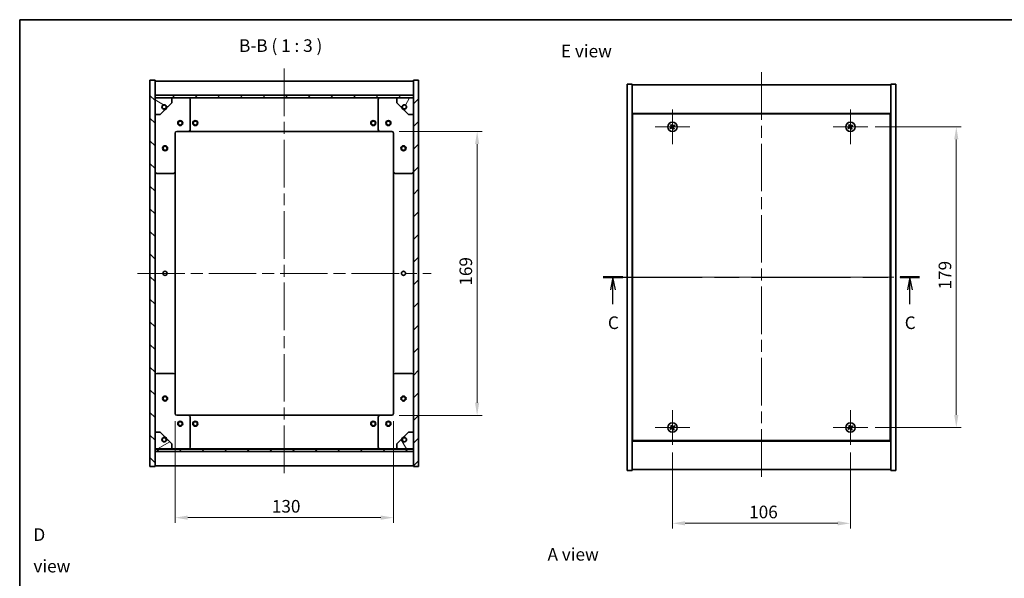
# Model space of a CAD drawing. Units: millimetres. Extents: x 0 to 6316, y 0 to 1405.
# Drawn here: x 1965 to 2551, y 510 to 843 of the extents above; entities that cross this region are included whole.
import ezdxf

# ---------------------------------------------------------------- set-up
doc = ezdxf.new("R2010")
doc.units = ezdxf.units.MM
doc.header["$LTSCALE"] = 5
doc.linetypes.add('CHAIN', pattern=[0.3543, 0.2362, -0.0295, 0.0591, -0.0295])
doc.layers.get('Defpoints').update_dxf_attribs({"lineweight": 25})
for name, color, linetype, lineweight in [('Border (ISO)', 7, 'Continuous', 35), ('Center Mark (ISO)', 131, 'Continuous', 18), ('Centerline (ISO)', 131, 'Continuous', 18), ('Dimension (ISO)', 7, 'Continuous', 18), ('Dimension (ISO) @ 1', 7, 'Continuous', 18), ('Hatch (ISO)', 1, 'Continuous', 18), ('Section Line (ISO)', 7, 'CHAIN', 25), ('Symbol (ISO)', 7, 'Continuous', 18), ('Visible (ISO)', 7, 'Continuous', 35)]:
    doc.layers.add(name, color=color, linetype=linetype, lineweight=lineweight)
doc.styles.add('Note Text (TK)', font='MS PGothic.ttf')
doc.dimstyles.new('Default - Method 1b (TK)', dxfattribs={"dimscale": 5, "dimtxt": 2.5, "dimasz": 2.5, "dimexe": 1, "dimexo": 1.5, "dimgap": 1, "dimtad": 1, "dimtoh": 1, "dimrnd": 1e-08, "dimdsep": 46, "dimtxsty": 'Note Text (TK)', "dimcen": 0.09, "dimdle": 5, "dimclrd": 100, "dimclre": 100, "dimclrt": 7, "dimadec": 1, "dimazin": 1, "dimtfac": 1, "dimtmove": 0, "dimatfit": 3, "dimfxl": 1, "dimtolj": 1, "dimlwd": -1, "dimlwe": -1, "dimarcsym": 0})
pattern_1 = [(45, (1921.5, -24), (-6.73519, 6.73519), [])]
pattern_2 = [(135.0002, (1921.5, -24), (-6.73517, -6.73522), [])]

# ---------------------------------------------------------------- blocks, each defined once
blk = doc.blocks.new('図面枠 tk図枠')
at = {"layer": 'Border (ISO)'}
for q in [(405.5, 289), (14.5, 8)]:
    blk.add_line((14.5, 289), q, dxfattribs=at)
blk = doc.blocks.new('2dTransSection2')
at = {"layer": 'Section Line (ISO)', "linetype": 'CHAIN', "ltscale": 16.63629}
blk.add_line((130.36, 237.9), (193.19, 237.9), dxfattribs=at)
at = {"layer": 'Section Line (ISO)', "linetype": 'Continuous', "lineweight": 50}
for p, q in [((130.36, 237.9), (134.25, 237.9)), ((189.3, 237.9), (193.19, 237.9))]:
    blk.add_line(p, q, dxfattribs=at)
at = {"layer": 'Section Line (ISO)', "linetype": 'Continuous'}
for p, q in [((132.3, 237.9), (131.8, 235.4)), ((132.3, 235.4), (132.3, 237.9)), ((132.8, 235.4), (132.3, 237.9)), ((191.25, 237.9), (190.75, 235.4)), ((191.25, 235.4), (191.25, 237.9)), ((191.75, 235.4), (191.25, 237.9)), ((132.3, 232.54), (132.3, 235.4)), ((191.25, 232.54), (191.25, 235.4))]:
    blk.add_line(p, q, dxfattribs=at)
at = {"layer": 'Section Line (ISO)', "char_height": 2.5, "attachment_point": 7, "style": 'Note Text (TK)'}
for insert in [(131.29, 226.84), (190.23, 226.84)]:
    blk.add_mtext('C', dxfattribs=dict(at, insert=insert))
blk = doc.blocks.new('*D56')
at = {"layer": 'Defpoints', "color": 0}
for p in [(2186.61, 776.49), (2186.61, 607.49), (2237.48, 607.49)]:
    blk.add_point(p, dxfattribs=at)
at = {"layer": 'Dimension (ISO)', "color": 100}
for p, q in [((2191.11, 776.49), (2240.48, 776.49)), ((2237.48, 768.99), (2237.48, 614.99)), ((2191.11, 607.49), (2240.48, 607.49))]:
    blk.add_line(p, q, dxfattribs=at)
for points in [[(2236.23, 768.99), (2238.73, 768.99), (2237.48, 776.49)], [(2236.23, 614.99), (2238.73, 614.99), (2237.48, 607.49)]]:
    blk.add_solid(points, dxfattribs=at)
at = {"layer": 'Dimension (ISO)', "color": 7, "insert": (2230.73, 684.68), "char_height": 7.5, "attachment_point": 4, "rotation": 90, "style": 'Note Text (TK)'}
blk.add_mtext('\\A1;169', dxfattribs=at)
blk = doc.blocks.new('*D57')
at = {"layer": 'Defpoints', "color": 0}
for p in [(2057.61, 608.49), (2187.61, 608.49), (2187.61, 546.59)]:
    blk.add_point(p, dxfattribs=at)
at = {"layer": 'Dimension (ISO)', "color": 100}
for p, q in [((2057.61, 603.99), (2057.61, 543.59)), ((2187.61, 603.99), (2187.61, 543.59)), ((2065.11, 546.59), (2180.11, 546.59))]:
    blk.add_line(p, q, dxfattribs=at)
for points in [[(2065.11, 547.84), (2065.11, 545.34), (2057.61, 546.59)], [(2180.11, 547.84), (2180.11, 545.34), (2187.61, 546.59)]]:
    blk.add_solid(points, dxfattribs=at)
at = {"layer": 'Dimension (ISO)', "color": 7, "insert": (2115.2, 553.34), "char_height": 7.5, "attachment_point": 4, "style": 'Note Text (TK)'}
blk.add_mtext('\\A1;130', dxfattribs=at)
blk = doc.blocks.new('*D58')
at = {"layer": 'Defpoints', "color": 0}
for p in [(2353.83, 589.91), (2459.83, 589.91), (2459.83, 543.21)]:
    blk.add_point(p, dxfattribs=at)
at = {"layer": 'Dimension (ISO)', "color": 100}
for p, q in [((2353.83, 585.41), (2353.83, 540.21)), ((2459.83, 585.41), (2459.83, 540.21)), ((2361.33, 543.21), (2452.33, 543.21))]:
    blk.add_line(p, q, dxfattribs=at)
for points in [[(2361.33, 544.46), (2361.33, 541.96), (2353.83, 543.21)], [(2452.33, 544.46), (2452.33, 541.96), (2459.83, 543.21)]]:
    blk.add_solid(points, dxfattribs=at)
at = {"layer": 'Dimension (ISO)', "color": 7, "insert": (2399.52, 549.96), "char_height": 7.5, "attachment_point": 4, "style": 'Note Text (TK)'}
blk.add_mtext('\\A1;106', dxfattribs=at)
blk = doc.blocks.new('*D59')
at = {"layer": 'Defpoints', "color": 0}
for p in [(2470.13, 779.21), (2470.13, 600.21), (2522.9, 600.21)]:
    blk.add_point(p, dxfattribs=at)
at = {"layer": 'Dimension (ISO)', "color": 100}
for p, q in [((2474.63, 779.21), (2525.9, 779.21)), ((2522.9, 771.71), (2522.9, 607.71)), ((2474.63, 600.21), (2525.9, 600.21))]:
    blk.add_line(p, q, dxfattribs=at)
for points in [[(2521.65, 771.71), (2524.15, 771.71), (2522.9, 779.21)], [(2521.65, 607.71), (2524.15, 607.71), (2522.9, 600.21)]]:
    blk.add_solid(points, dxfattribs=at)
at = {"layer": 'Dimension (ISO)', "color": 7, "insert": (2516.15, 682.4), "char_height": 7.5, "attachment_point": 4, "rotation": 90, "style": 'Note Text (TK)'}
blk.add_mtext('\\A1;179', dxfattribs=at)

msp = doc.modelspace()

# ---------------------------------------------------------------- hatches: boundary and pattern name
at = {"layer": 'Hatch (ISO)'}
h = msp.add_hatch(dxfattribs=at)
h.set_pattern_fill('ANSI31', color=256, scale=76.2, angle=90.00021, style=0)
h.set_pattern_definition(pattern_2)
h.paths.add_polyline_path([(2042.613, 576.993), (2045.613, 576.993), (2045.613, 585.943), (2045.613, 587.443), (2045.613, 587.493), (2045.613, 597.493), (2045.613, 786.493), (2045.613, 796.493), (2045.613, 796.543), (2045.613, 798.043), (2045.613, 806.993), (2042.613, 806.993)])
h = msp.add_hatch(dxfattribs=at)
h.set_pattern_fill('ANSI31', color=256, scale=76.2, style=0)
h.set_pattern_definition(pattern_1)
h.paths.add_polyline_path([(2202.613, 806.993), (2199.613, 806.993), (2199.613, 798.043), (2199.613, 796.543), (2199.613, 796.493), (2199.613, 786.493), (2199.613, 597.493), (2199.613, 587.493), (2199.613, 587.443), (2199.613, 585.943), (2199.613, 576.993), (2202.613, 576.993)])
h = msp.add_hatch(dxfattribs=at)
h.set_pattern_fill('ANSI31', color=256, scale=76.2, angle=90.00021, style=0)
h.set_pattern_definition(pattern_2)
h.paths.add_polyline_path([(2199.613, 796.543), (2199.613, 798.043), (2045.613, 798.043), (2045.613, 796.543)])
h = msp.add_hatch(dxfattribs=at)
h.set_pattern_fill('ANSI31', color=256, scale=76.2, angle=105.000246, style=0)
h.set_pattern_definition([(150.0002, (1921.5, -24), (-4.76246, -8.24891), [])])
edge = h.paths.add_edge_path()
edge.add_line((2052.363, 791.043), (2053.163, 791.043))
edge.add_line((2053.163, 791.043), (2055.613, 793.493))
edge.add_line((2055.613, 793.493), (2055.613, 796.493))
edge.add_line((2055.613, 796.493), (2045.613, 796.493))
edge.add_line((2045.613, 796.493), (2045.613, 786.493))
edge.add_line((2045.613, 786.493), (2048.613, 786.493))
edge.add_line((2048.613, 786.493), (2051.063, 788.943))
edge.add_line((2051.063, 788.943), (2051.063, 789.743))
edge.add_ellipse((2051.063, 791.043), major_axis=(0, -1.3), ratio=1, start_angle=90, end_angle=360, ccw=False)
h = msp.add_hatch(dxfattribs=at)
h.set_pattern_fill('ANSI31', color=256, scale=76.2, angle=14.999978, style=0)
h.set_pattern_definition([(60, (1921.5, -24), (-8.24889, 4.7625), [])])
edge = h.paths.add_edge_path()
edge.add_line((2192.063, 791.043), (2192.863, 791.043))
edge.add_ellipse((2194.163, 791.043), major_axis=(-1.3, 0), ratio=1, start_angle=90, end_angle=360, ccw=False)
edge.add_line((2194.163, 789.743), (2194.163, 788.943))
edge.add_line((2194.163, 788.943), (2196.613, 786.493))
edge.add_line((2196.613, 786.493), (2199.613, 786.493))
edge.add_line((2199.613, 786.493), (2199.613, 796.493))
edge.add_line((2199.613, 796.493), (2189.613, 796.493))
edge.add_line((2189.613, 796.493), (2189.613, 793.493))
edge.add_line((2189.613, 793.493), (2192.063, 791.043))
h = msp.add_hatch(dxfattribs=at)
h.set_pattern_fill('ANSI31', color=256, scale=76.2, angle=-14.999978, style=0)
h.set_pattern_definition([(30, (1921.5, -24), (-4.7625, 8.24889), [])])
edge = h.paths.add_edge_path()
edge.add_line((2053.163, 592.943), (2052.363, 592.943))
edge.add_ellipse((2051.063, 592.943), major_axis=(1.3, 0), ratio=1, start_angle=90, end_angle=360, ccw=False)
edge.add_line((2051.063, 594.243), (2051.063, 595.043))
edge.add_line((2051.063, 595.043), (2048.613, 597.493))
edge.add_line((2048.613, 597.493), (2045.613, 597.493))
edge.add_line((2045.613, 597.493), (2045.613, 587.493))
edge.add_line((2045.613, 587.493), (2055.613, 587.493))
edge.add_line((2055.613, 587.493), (2055.613, 590.493))
edge.add_line((2055.613, 590.493), (2053.163, 592.943))
h = msp.add_hatch(dxfattribs=at)
h.set_pattern_fill('ANSI31', color=256, scale=76.2, angle=75.000175, style=0)
h.set_pattern_definition([(120.0002, (1921.5, -24), (-8.24888, -4.76253), [])])
edge = h.paths.add_edge_path()
edge.add_line((2192.863, 592.943), (2192.063, 592.943))
edge.add_line((2192.063, 592.943), (2189.613, 590.493))
edge.add_line((2189.613, 590.493), (2189.613, 587.493))
edge.add_line((2189.613, 587.493), (2199.613, 587.493))
edge.add_line((2199.613, 587.493), (2199.613, 597.493))
edge.add_line((2199.613, 597.493), (2196.613, 597.493))
edge.add_line((2196.613, 597.493), (2194.163, 595.043))
edge.add_line((2194.163, 595.043), (2194.163, 594.243))
edge.add_ellipse((2194.163, 592.943), major_axis=(0, 1.3), ratio=1, start_angle=90, end_angle=360, ccw=False)
h = msp.add_hatch(dxfattribs=at)
h.set_pattern_fill('ANSI31', color=256, scale=76.2, style=0)
h.set_pattern_definition(pattern_1)
h.paths.add_polyline_path([(2199.613, 585.943), (2199.613, 587.443), (2045.613, 587.443), (2045.613, 585.943)])

# ---------------------------------------------------------------- linework, layer by layer
at = {"layer": 'Center Mark (ISO)', "linetype": 'CHAIN', "ltscale": 7.630191}
for p, q in [((2353.825, 789.508), (2353.825, 768.908)), ((2459.825, 789.508), (2459.825, 768.908)), ((2364.125, 779.208), (2343.525, 779.208)), ((2470.125, 779.208), (2449.525, 779.208)), ((2353.825, 610.508), (2353.825, 589.908)), ((2459.825, 610.508), (2459.825, 589.908)), ((2364.125, 600.208), (2343.525, 600.208)), ((2470.125, 600.208), (2449.525, 600.208))]:
    msp.add_line(p, q, dxfattribs=at)
at = {"layer": 'Centerline (ISO)', "linetype": 'CHAIN', "ltscale": 23.990969}
for p, q in [((2122.613, 813.993), (2122.613, 569.993)), ((2406.825, 811.708), (2406.825, 567.708)), ((2035.113, 691.993), (2210.113, 691.993)), ((2319.325, 689.708), (2494.325, 689.708))]:
    msp.add_line(p, q, dxfattribs=at)
at = {"layer": 'Visible (ISO)'}
for p, q in [((2045.613, 806.993), (2042.613, 806.993)), ((2042.613, 806.993), (2042.613, 576.993)), ((2045.613, 576.993), (2045.613, 806.993)), ((2045.613, 806.493), (2199.613, 806.493)), ((2202.613, 806.993), (2199.613, 806.993)), ((2199.613, 806.993), (2199.613, 576.993)), ((2202.613, 576.993), (2202.613, 806.993)), ((2326.825, 804.708), (2329.825, 804.708)), ((2326.825, 574.708), (2326.825, 804.708)), ((2329.825, 574.708), (2329.825, 804.708)), ((2329.825, 804.208), (2483.825, 804.208)), ((2486.825, 804.708), (2483.825, 804.708)), ((2483.825, 804.708), (2483.825, 574.708)), ((2486.825, 804.708), (2486.825, 574.708)), ((2045.613, 798.093), (2199.613, 798.093)), ((2199.613, 798.043), (2045.613, 798.043)), ((2045.613, 798.043), (2045.613, 796.543)), ((2199.613, 796.543), (2199.613, 798.043)), ((2045.613, 796.543), (2199.613, 796.543)), ((2055.613, 796.493), (2045.613, 796.493)), ((2045.613, 796.493), (2045.613, 786.493)), ((2053.163, 791.043), (2055.613, 793.493)), ((2055.613, 796.493), (2065.613, 796.493)), ((2055.613, 793.493), (2055.613, 796.493)), ((2065.613, 796.493), (2179.613, 796.493)), ((2066.613, 795.493), (2066.613, 777.493)), ((2178.613, 777.493), (2178.613, 795.493)), ((2179.613, 796.493), (2189.613, 796.493)), ((2199.613, 796.493), (2189.613, 796.493)), ((2189.613, 796.493), (2189.613, 793.493)), ((2189.613, 793.493), (2192.063, 791.043)), ((2199.613, 786.493), (2199.613, 796.493)), ((2045.613, 786.493), (2048.613, 786.493)), ((2048.613, 786.493), (2051.063, 788.943)), ((2051.063, 788.943), (2051.063, 789.743)), ((2052.363, 791.043), (2053.163, 791.043)), ((2192.063, 791.043), (2192.863, 791.043)), ((2194.163, 789.743), (2194.163, 788.943)), ((2194.163, 788.943), (2196.613, 786.493)), ((2196.613, 786.493), (2199.613, 786.493)), ((2483.825, 787.208), (2329.825, 787.208)), ((2330.075, 786.958), (2330.075, 592.458)), ((2483.575, 786.958), (2330.075, 786.958)), ((2483.575, 592.458), (2483.575, 786.958)), ((2057.613, 775.493), (2057.613, 752.493)), ((2065.613, 776.493), (2058.613, 776.493)), ((2065.613, 776.493), (2179.613, 776.493)), ((2186.613, 776.493), (2179.613, 776.493)), ((2187.613, 752.493), (2187.613, 775.493)), ((2330.075, 774.208), (2329.825, 774.208)), ((2483.825, 774.208), (2483.575, 774.208)), ((2329.825, 773.708), (2330.075, 773.708)), ((2483.825, 773.708), (2483.575, 773.708)), ((2056.613, 751.493), (2046.613, 751.493)), ((2057.613, 631.493), (2057.613, 752.493)), ((2187.613, 752.493), (2187.613, 631.493)), ((2198.613, 751.493), (2188.613, 751.493)), ((2046.613, 632.493), (2056.613, 632.493)), ((2057.613, 631.493), (2057.613, 608.493)), ((2187.613, 608.493), (2187.613, 631.493)), ((2188.613, 632.493), (2198.613, 632.493)), ((2058.613, 607.493), (2065.613, 607.493)), ((2179.613, 607.493), (2065.613, 607.493)), ((2066.613, 606.493), (2066.613, 588.493)), ((2178.613, 588.493), (2178.613, 606.493)), ((2179.613, 607.493), (2186.613, 607.493)), ((2329.825, 605.708), (2330.075, 605.708)), ((2329.825, 605.208), (2330.075, 605.208)), ((2483.825, 605.708), (2483.575, 605.708)), ((2483.575, 605.208), (2483.825, 605.208)), ((2048.613, 597.493), (2045.613, 597.493)), ((2045.613, 597.493), (2045.613, 587.493)), ((2051.063, 595.043), (2048.613, 597.493)), ((2051.063, 594.243), (2051.063, 595.043)), ((2053.163, 592.943), (2052.363, 592.943)), ((2055.613, 590.493), (2053.163, 592.943)), ((2192.063, 592.943), (2189.613, 590.493)), ((2192.863, 592.943), (2192.063, 592.943)), ((2196.613, 597.493), (2194.163, 595.043)), ((2194.163, 595.043), (2194.163, 594.243)), ((2199.613, 597.493), (2196.613, 597.493)), ((2199.613, 587.493), (2199.613, 597.493)), ((2330.075, 592.458), (2483.575, 592.458)), ((2045.613, 587.493), (2055.613, 587.493)), ((2199.613, 587.443), (2045.613, 587.443)), ((2045.613, 587.443), (2045.613, 585.943)), ((2055.613, 587.493), (2055.613, 590.493)), ((2065.613, 587.493), (2055.613, 587.493)), ((2179.613, 587.493), (2065.613, 587.493)), ((2189.613, 587.493), (2179.613, 587.493)), ((2189.613, 590.493), (2189.613, 587.493)), ((2189.613, 587.493), (2199.613, 587.493)), ((2199.613, 585.943), (2199.613, 587.443)), ((2329.825, 592.208), (2483.825, 592.208)), ((2045.613, 585.943), (2199.613, 585.943)), ((2199.613, 585.893), (2045.613, 585.893)), ((2042.613, 576.993), (2045.613, 576.993)), ((2199.613, 577.493), (2045.613, 577.493)), ((2199.613, 576.993), (2202.613, 576.993)), ((2483.825, 575.208), (2329.825, 575.208)), ((2326.825, 574.708), (2329.825, 574.708)), ((2486.825, 574.708), (2483.825, 574.708))]:
    msp.add_line(p, q, dxfattribs=at)
for centre, radius in [((2051.063, 791.043), 1.193), ((2194.163, 791.043), 1.193), ((2060.613, 781.493), 1.5), ((2060.613, 781.493), 1.193), ((2069.613, 781.493), 1.5), ((2069.613, 781.493), 1.193), ((2175.613, 781.493), 1.5), ((2175.613, 781.493), 1.193), ((2184.613, 781.493), 1.5), ((2184.613, 781.493), 1.193), ((2353.825, 779.208), 2.8), ((2459.825, 779.208), 2.8), ((2051.613, 766.493), 1.5), ((2051.613, 766.493), 1.193), ((2193.613, 766.493), 1.5), ((2193.613, 766.493), 1.193), ((2051.613, 691.993), 1.229), ((2193.613, 691.993), 1.23), ((2051.613, 617.493), 1.5), ((2051.613, 617.493), 1.193), ((2193.613, 617.493), 1.5), ((2193.613, 617.493), 1.193), ((2060.613, 602.493), 1.5), ((2060.613, 602.493), 1.193), ((2069.613, 602.493), 1.5), ((2069.613, 602.493), 1.193), ((2175.613, 602.493), 1.5), ((2175.613, 602.493), 1.193), ((2184.613, 602.493), 1.5), ((2184.613, 602.493), 1.193), ((2353.825, 600.208), 2.8), ((2459.825, 600.208), 2.8), ((2051.063, 592.943), 1.193), ((2194.163, 592.943), 1.193)]:
    msp.add_circle(centre, radius, dxfattribs=at)
for centre, radius, start, end in [((2051.063, 791.043), 1.3, 0, 270), ((2065.613, 795.493), 1, 0, 90), ((2179.613, 795.493), 1, 90, 180), ((2194.163, 791.043), 1.3, 270, 180), ((2051.063, 791.043), 1.5, 270, 0), ((2051.063, 791.043), 1.6, 270, 0), ((2194.163, 791.043), 1.6, 180, 270), ((2194.163, 791.043), 1.5, 180, 270), ((2353.825, 779.208), 1.5, 113.915345, 131.14161), ((2353.825, 779.208), 0.933, 114.546907, 130.510049), ((2353.825, 779.208), 1.5, 23.915345, 41.14161), ((2459.825, 779.208), 1.5, 113.915345, 131.14161), ((2459.825, 779.208), 0.933, 114.546907, 130.510049), ((2459.825, 779.208), 1.5, 23.915345, 41.14161), ((2058.613, 775.493), 1, 90, 180), ((2065.613, 777.493), 1, 270, 0), ((2179.613, 777.493), 1, 180, 270), ((2186.613, 775.493), 1, 0, 90), ((2353.825, 779.208), 1.5, 203.915345, 221.14161), ((2353.825, 779.208), 0.933, 204.546907, 220.510049), ((2353.825, 779.208), 0.933, 294.546907, 310.510049), ((2353.825, 779.208), 1.5, 293.915345, 311.14161), ((2353.825, 779.208), 0.933, 24.546907, 40.510049), ((2459.825, 779.208), 1.5, 203.915345, 221.14161), ((2459.825, 779.208), 0.933, 204.546907, 220.510049), ((2459.825, 779.208), 0.933, 294.546907, 310.510049), ((2459.825, 779.208), 1.5, 293.915345, 311.14161), ((2459.825, 779.208), 0.933, 24.546907, 40.510049), ((2046.613, 752.493), 1, 180, 270), ((2056.613, 752.493), 1, 270, 0), ((2188.613, 752.493), 1, 180, 270), ((2198.613, 752.493), 1, 270, 0), ((2046.613, 631.493), 1, 90, 180), ((2056.613, 631.493), 1, 0, 90), ((2188.613, 631.493), 1, 90, 180), ((2198.613, 631.493), 1, 0, 90), ((2058.613, 608.493), 1, 180, 270), ((2065.613, 606.493), 1, 0, 90), ((2179.613, 606.493), 1, 90, 180), ((2186.613, 608.493), 1, 270, 0), ((2353.825, 600.208), 1.5, 203.915345, 221.14161), ((2353.825, 600.208), 1.5, 113.915345, 131.14161), ((2353.825, 600.208), 0.933, 204.546907, 220.510049), ((2353.825, 600.208), 0.933, 114.546907, 130.510049), ((2353.825, 600.208), 0.933, 294.546907, 310.510049), ((2353.825, 600.208), 1.5, 293.915345, 311.14161), ((2353.825, 600.208), 0.933, 24.546907, 40.510049), ((2353.825, 600.208), 1.5, 23.915345, 41.14161), ((2459.825, 600.208), 1.5, 203.915345, 221.14161), ((2459.825, 600.208), 1.5, 113.915345, 131.14161), ((2459.825, 600.208), 0.933, 204.546907, 220.510049), ((2459.825, 600.208), 0.933, 114.546907, 130.510049), ((2459.825, 600.208), 0.933, 294.546907, 310.510049), ((2459.825, 600.208), 1.5, 293.915345, 311.14161), ((2459.825, 600.208), 0.933, 24.546907, 40.510049), ((2459.825, 600.208), 1.5, 23.915345, 41.14161), ((2051.063, 592.943), 1.3, 90, 0), ((2051.063, 592.943), 1.6, 0, 90), ((2051.063, 592.943), 1.5, 0, 90), ((2194.163, 592.943), 1.6, 90, 180), ((2194.163, 592.943), 1.5, 90, 180), ((2194.163, 592.943), 1.3, 180, 90), ((2065.613, 588.493), 1, 270, 0), ((2179.613, 588.493), 1, 180, 270)]:
    msp.add_arc(centre, radius, start, end, dxfattribs=at)
for centre, major_axis, start_param, end_param in [((2354.119, 779.391), (3.634, -5.799), 4.4942042, 4.6460414), ((2353.535, 779.019), (-3.725, 5.74), 4.7787365, 4.9305738), ((2354.009, 778.915), (-5.799, -3.634), 4.4942042, 4.6460414), ((2460.119, 779.391), (3.634, -5.799), 4.4942042, 4.6460414), ((2459.535, 779.019), (-3.725, 5.74), 4.7787365, 4.9305738), ((2460.009, 778.915), (-5.799, -3.634), 4.4942042, 4.6460414), ((2354.014, 778.918), (-5.74, -3.725), 4.7787365, 4.9305738), ((2353.642, 779.501), (5.799, 3.634), 4.4942042, 4.6460414), ((2354.116, 779.396), (3.725, -5.74), 4.7787365, 4.9305738), ((2353.532, 779.024), (-3.634, 5.799), 4.4942042, 4.6460414), ((2353.637, 779.498), (5.74, 3.725), 4.7787365, 4.9305738), ((2460.014, 778.918), (-5.74, -3.725), 4.7787365, 4.9305738), ((2459.642, 779.501), (5.799, 3.634), 4.4942042, 4.6460414), ((2460.116, 779.396), (3.725, -5.74), 4.7787365, 4.9305738), ((2459.532, 779.024), (-3.634, 5.799), 4.4942042, 4.6460414), ((2459.637, 779.498), (5.74, 3.725), 4.7787365, 4.9305738), ((2354.014, 599.918), (-5.74, -3.725), 4.7787365, 4.9305738), ((2353.642, 600.501), (5.799, 3.634), 4.4942042, 4.6460414), ((2354.119, 600.391), (3.634, -5.799), 4.4942042, 4.6460414), ((2353.535, 600.019), (-3.725, 5.74), 4.7787365, 4.9305738), ((2354.116, 600.396), (3.725, -5.74), 4.7787365, 4.9305738), ((2354.009, 599.915), (-5.799, -3.634), 4.4942042, 4.6460414), ((2353.532, 600.024), (-3.634, 5.799), 4.4942042, 4.6460414), ((2353.637, 600.498), (5.74, 3.725), 4.7787365, 4.9305738), ((2460.014, 599.918), (-5.74, -3.725), 4.7787365, 4.9305738), ((2459.642, 600.501), (5.799, 3.634), 4.4942042, 4.6460414), ((2460.119, 600.391), (3.634, -5.799), 4.4942042, 4.6460414), ((2459.535, 600.019), (-3.725, 5.74), 4.7787365, 4.9305738), ((2460.116, 600.396), (3.725, -5.74), 4.7787365, 4.9305738), ((2460.009, 599.915), (-5.799, -3.634), 4.4942042, 4.6460414), ((2459.532, 600.024), (-3.634, 5.799), 4.4942042, 4.6460414), ((2459.637, 600.498), (5.74, 3.725), 4.7787365, 4.9305738)]:
    msp.add_ellipse(centre, major_axis=major_axis, ratio=0.0871557, start_param=start_param, end_param=end_param, dxfattribs=at)
for points, weights in [([(2352.839, 780.337), (2353.073, 780.078), (2353.22, 779.917)], [1, 1.02813726819, 1]), ([(2353.438, 780.056), (2353.353, 780.257), (2353.217, 780.579)], [1, 1.0281372637, 1]), ([(2353.675, 779.651), (2353.596, 779.786), (2353.438, 780.056)], [1.83355827401, 1.43832634334, 1]), ([(2354.955, 780.195), (2354.696, 779.96), (2354.534, 779.814)], [1, 1.02813726384, 1]), ([(2458.839, 780.337), (2459.073, 780.078), (2459.22, 779.917)], [1, 1.02813726819, 1]), ([(2459.438, 780.056), (2459.353, 780.257), (2459.217, 780.579)], [1, 1.0281372637, 1]), ([(2459.675, 779.651), (2459.596, 779.786), (2459.438, 780.056)], [1.83355827401, 1.43832634334, 1]), ([(2460.955, 780.195), (2460.696, 779.96), (2460.534, 779.814)], [1, 1.02813726384, 1]), ([(2352.977, 778.82), (2352.776, 778.736), (2352.454, 778.6)], [1, 1.02813726389, 1]), ([(2352.696, 778.221), (2352.955, 778.456), (2353.116, 778.602)], [1, 1.02813726389, 1]), ([(2353.382, 779.057), (2353.247, 778.978), (2352.977, 778.82)], [1.83355827401, 1.43832634334, 1]), ([(2353.116, 778.602), (2353.374, 778.78), (2353.502, 778.869)], [1, 1.43832634333, 1.83355827399]), ([(2353.22, 779.917), (2353.398, 779.66), (2353.487, 779.531)], [1, 1.43832634333, 1.83355827399]), ([(2353.976, 778.764), (2354.055, 778.63), (2354.213, 778.359)], [1.83355827401, 1.43832634334, 1]), ([(2354.534, 779.814), (2354.277, 779.635), (2354.149, 779.546)], [1, 1.43832634333, 1.83355827399]), ([(2354.431, 778.499), (2354.253, 778.756), (2354.164, 778.884)], [1, 1.43832634333, 1.83355827399]), ([(2354.213, 778.359), (2354.298, 778.159), (2354.433, 777.836)], [1, 1.02813726371, 1]), ([(2354.269, 779.358), (2354.404, 779.437), (2354.674, 779.595)], [1.83355827401, 1.43832634334, 1]), ([(2354.812, 778.078), (2354.577, 778.337), (2354.431, 778.499)], [1, 1.02813726379, 1]), ([(2354.674, 779.595), (2354.874, 779.68), (2355.197, 779.816)], [1, 1.0281372639, 1]), ([(2458.977, 778.82), (2458.776, 778.736), (2458.454, 778.6)], [1, 1.02813726389, 1]), ([(2458.696, 778.221), (2458.955, 778.456), (2459.116, 778.602)], [1, 1.02813726389, 1]), ([(2459.382, 779.057), (2459.247, 778.978), (2458.977, 778.82)], [1.83355827401, 1.43832634334, 1]), ([(2459.116, 778.602), (2459.374, 778.78), (2459.502, 778.869)], [1, 1.43832634333, 1.83355827399]), ([(2459.22, 779.917), (2459.398, 779.66), (2459.487, 779.531)], [1, 1.43832634333, 1.83355827399]), ([(2459.976, 778.764), (2460.055, 778.63), (2460.213, 778.359)], [1.83355827401, 1.43832634334, 1]), ([(2460.534, 779.814), (2460.277, 779.635), (2460.149, 779.546)], [1, 1.43832634333, 1.83355827399]), ([(2460.431, 778.499), (2460.253, 778.756), (2460.164, 778.884)], [1, 1.43832634333, 1.83355827399]), ([(2460.213, 778.359), (2460.298, 778.159), (2460.433, 777.836)], [1, 1.02813726371, 1]), ([(2460.269, 779.358), (2460.404, 779.437), (2460.674, 779.595)], [1.83355827401, 1.43832634334, 1]), ([(2460.812, 778.078), (2460.577, 778.337), (2460.431, 778.499)], [1, 1.02813726379, 1]), ([(2460.674, 779.595), (2460.874, 779.68), (2461.197, 779.816)], [1, 1.0281372639, 1]), ([(2352.977, 599.82), (2352.776, 599.736), (2352.454, 599.6)], [1, 1.02813726389, 1]), ([(2352.696, 599.221), (2352.955, 599.456), (2353.116, 599.602)], [1, 1.02813726389, 1]), ([(2352.839, 601.337), (2353.073, 601.078), (2353.22, 600.917)], [1, 1.02813726819, 1]), ([(2353.382, 600.057), (2353.247, 599.978), (2352.977, 599.82)], [1.83355827401, 1.43832634334, 1]), ([(2353.116, 599.602), (2353.374, 599.78), (2353.502, 599.869)], [1, 1.43832634333, 1.83355827399]), ([(2353.438, 601.056), (2353.353, 601.257), (2353.217, 601.579)], [1, 1.0281372637, 1]), ([(2353.22, 600.917), (2353.398, 600.66), (2353.487, 600.531)], [1, 1.43832634333, 1.83355827399]), ([(2353.675, 600.651), (2353.596, 600.786), (2353.438, 601.056)], [1.83355827401, 1.43832634334, 1]), ([(2353.976, 599.764), (2354.055, 599.63), (2354.213, 599.359)], [1.83355827401, 1.43832634334, 1]), ([(2354.534, 600.814), (2354.277, 600.635), (2354.149, 600.546)], [1, 1.43832634333, 1.83355827399]), ([(2354.431, 599.499), (2354.253, 599.756), (2354.164, 599.884)], [1, 1.43832634333, 1.83355827399]), ([(2354.213, 599.359), (2354.298, 599.159), (2354.433, 598.836)], [1, 1.02813726371, 1]), ([(2354.269, 600.358), (2354.404, 600.437), (2354.674, 600.595)], [1.83355827401, 1.43832634334, 1]), ([(2354.812, 599.078), (2354.577, 599.337), (2354.431, 599.499)], [1, 1.02813726379, 1]), ([(2354.955, 601.195), (2354.696, 600.96), (2354.534, 600.814)], [1, 1.02813726384, 1]), ([(2354.674, 600.595), (2354.874, 600.68), (2355.197, 600.816)], [1, 1.0281372639, 1]), ([(2458.977, 599.82), (2458.776, 599.736), (2458.454, 599.6)], [1, 1.02813726389, 1]), ([(2458.696, 599.221), (2458.955, 599.456), (2459.116, 599.602)], [1, 1.02813726389, 1]), ([(2458.839, 601.337), (2459.073, 601.078), (2459.22, 600.917)], [1, 1.02813726819, 1]), ([(2459.382, 600.057), (2459.247, 599.978), (2458.977, 599.82)], [1.83355827401, 1.43832634334, 1]), ([(2459.116, 599.602), (2459.374, 599.78), (2459.502, 599.869)], [1, 1.43832634333, 1.83355827399]), ([(2459.438, 601.056), (2459.353, 601.257), (2459.217, 601.579)], [1, 1.0281372637, 1]), ([(2459.22, 600.917), (2459.398, 600.66), (2459.487, 600.531)], [1, 1.43832634333, 1.83355827399]), ([(2459.675, 600.651), (2459.596, 600.786), (2459.438, 601.056)], [1.83355827401, 1.43832634334, 1]), ([(2459.976, 599.764), (2460.055, 599.63), (2460.213, 599.359)], [1.83355827401, 1.43832634334, 1]), ([(2460.534, 600.814), (2460.277, 600.635), (2460.149, 600.546)], [1, 1.43832634333, 1.83355827399]), ([(2460.431, 599.499), (2460.253, 599.756), (2460.164, 599.884)], [1, 1.43832634333, 1.83355827399]), ([(2460.213, 599.359), (2460.298, 599.159), (2460.433, 598.836)], [1, 1.02813726371, 1]), ([(2460.269, 600.358), (2460.404, 600.437), (2460.674, 600.595)], [1.83355827401, 1.43832634334, 1]), ([(2460.812, 599.078), (2460.577, 599.337), (2460.431, 599.499)], [1, 1.02813726379, 1]), ([(2460.955, 601.195), (2460.696, 600.96), (2460.534, 600.814)], [1, 1.02813726384, 1]), ([(2460.674, 600.595), (2460.874, 600.68), (2461.197, 600.816)], [1, 1.0281372639, 1])]:
    msp.add_rational_spline(points, weights, degree=2, dxfattribs=at)
for points, knots in [([(2353.373, 779.46), (2353.387, 779.437), (2353.398, 779.41), (2353.407, 779.355), (2353.406, 779.326), (2353.394, 779.274), (2353.382, 779.248), (2353.35, 779.203), (2353.33, 779.184), (2353.309, 779.17)], [0, 0, 0, 0, 0.007968104, 0.007968104, 0.015936209, 0.015936209, 0.023905046, 0.023905046, 0.031539627, 0.031539627, 0.031539627, 0.031539627]), ([(2353.487, 779.531), (2353.508, 779.5), (2353.525, 779.464), (2353.541, 779.405), (2353.546, 779.379), (2353.548, 779.324), (2353.545, 779.296), (2353.534, 779.245), (2353.524, 779.219), (2353.5, 779.17), (2353.485, 779.148), (2353.445, 779.102), (2353.415, 779.077), (2353.382, 779.057)], [0.153507534, 0.153507534, 0.153507534, 0.153507534, 0.165405962, 0.165405962, 0.173244489, 0.173244489, 0.181083016, 0.181083016, 0.188921542, 0.188921542, 0.196760069, 0.196760069, 0.208658497, 0.208658497, 0.208658497, 0.208658497]), ([(2353.502, 778.869), (2353.533, 778.891), (2353.569, 778.908), (2353.628, 778.924), (2353.654, 778.928), (2353.709, 778.93), (2353.737, 778.927), (2353.788, 778.916), (2353.814, 778.907), (2353.863, 778.882), (2353.885, 778.867), (2353.931, 778.828), (2353.957, 778.797), (2353.976, 778.764)], [0.153507534, 0.153507534, 0.153507534, 0.153507534, 0.165405962, 0.165405962, 0.173244489, 0.173244489, 0.181083016, 0.181083016, 0.188921542, 0.188921542, 0.196760069, 0.196760069, 0.208658497, 0.208658497, 0.208658497, 0.208658497]), ([(2353.573, 778.756), (2353.596, 778.77), (2353.623, 778.78), (2353.678, 778.789), (2353.707, 778.788), (2353.759, 778.776), (2353.785, 778.765), (2353.83, 778.733), (2353.849, 778.713), (2353.863, 778.691)], [0, 0, 0, 0, 0.007967957, 0.007967957, 0.015935913, 0.015935913, 0.023904898, 0.023904898, 0.031539627, 0.031539627, 0.031539627, 0.031539627]), ([(2354.149, 779.546), (2354.117, 779.525), (2354.081, 779.508), (2354.023, 779.492), (2353.996, 779.487), (2353.942, 779.485), (2353.914, 779.488), (2353.863, 779.499), (2353.837, 779.509), (2353.788, 779.533), (2353.766, 779.549), (2353.72, 779.588), (2353.694, 779.618), (2353.675, 779.651)], [0.153507534, 0.153507534, 0.153507534, 0.153507534, 0.165405962, 0.165405962, 0.173244489, 0.173244489, 0.181083016, 0.181083016, 0.188921542, 0.188921542, 0.196760069, 0.196760069, 0.208658497, 0.208658497, 0.208658497, 0.208658497]), ([(2354.078, 779.66), (2354.055, 779.646), (2354.028, 779.635), (2353.972, 779.626), (2353.944, 779.627), (2353.892, 779.639), (2353.865, 779.651), (2353.82, 779.683), (2353.801, 779.703), (2353.787, 779.724)], [0, 0, 0, 0, 0.007968104, 0.007968104, 0.015936209, 0.015936209, 0.023905046, 0.023905046, 0.031539627, 0.031539627, 0.031539627, 0.031539627]), ([(2354.164, 778.884), (2354.142, 778.916), (2354.126, 778.952), (2354.109, 779.01), (2354.105, 779.037), (2354.103, 779.091), (2354.106, 779.119), (2354.117, 779.17), (2354.126, 779.196), (2354.151, 779.245), (2354.166, 779.267), (2354.205, 779.313), (2354.236, 779.339), (2354.269, 779.358)], [0.153507534, 0.153507534, 0.153507534, 0.153507534, 0.165405962, 0.165405962, 0.173244489, 0.173244489, 0.181083016, 0.181083016, 0.188921542, 0.188921542, 0.196760069, 0.196760069, 0.208658497, 0.208658497, 0.208658497, 0.208658497]), ([(2354.277, 778.956), (2354.264, 778.978), (2354.253, 779.005), (2354.244, 779.061), (2354.245, 779.089), (2354.257, 779.141), (2354.268, 779.168), (2354.3, 779.213), (2354.32, 779.232), (2354.342, 779.246)], [0, 0, 0, 0, 0.007967957, 0.007967957, 0.015935913, 0.015935913, 0.023904898, 0.023904898, 0.031539627, 0.031539627, 0.031539627, 0.031539627]), ([(2459.373, 779.46), (2459.387, 779.437), (2459.398, 779.41), (2459.407, 779.355), (2459.406, 779.326), (2459.394, 779.274), (2459.382, 779.248), (2459.35, 779.203), (2459.33, 779.184), (2459.309, 779.17)], [0, 0, 0, 0, 0.007968104, 0.007968104, 0.015936209, 0.015936209, 0.023905046, 0.023905046, 0.031539627, 0.031539627, 0.031539627, 0.031539627]), ([(2459.487, 779.531), (2459.508, 779.5), (2459.525, 779.464), (2459.541, 779.405), (2459.546, 779.379), (2459.548, 779.324), (2459.545, 779.296), (2459.534, 779.245), (2459.524, 779.219), (2459.5, 779.17), (2459.485, 779.148), (2459.445, 779.102), (2459.415, 779.077), (2459.382, 779.057)], [0.153507534, 0.153507534, 0.153507534, 0.153507534, 0.165405962, 0.165405962, 0.173244489, 0.173244489, 0.181083016, 0.181083016, 0.188921542, 0.188921542, 0.196760069, 0.196760069, 0.208658497, 0.208658497, 0.208658497, 0.208658497]), ([(2459.502, 778.869), (2459.533, 778.891), (2459.569, 778.908), (2459.628, 778.924), (2459.654, 778.928), (2459.709, 778.93), (2459.737, 778.927), (2459.788, 778.916), (2459.814, 778.907), (2459.863, 778.882), (2459.885, 778.867), (2459.931, 778.828), (2459.957, 778.797), (2459.976, 778.764)], [0.153507534, 0.153507534, 0.153507534, 0.153507534, 0.165405962, 0.165405962, 0.173244489, 0.173244489, 0.181083016, 0.181083016, 0.188921542, 0.188921542, 0.196760069, 0.196760069, 0.208658497, 0.208658497, 0.208658497, 0.208658497]), ([(2459.573, 778.756), (2459.596, 778.77), (2459.623, 778.78), (2459.678, 778.789), (2459.707, 778.788), (2459.759, 778.776), (2459.785, 778.765), (2459.83, 778.733), (2459.849, 778.713), (2459.863, 778.691)], [0, 0, 0, 0, 0.007967957, 0.007967957, 0.015935913, 0.015935913, 0.023904898, 0.023904898, 0.031539627, 0.031539627, 0.031539627, 0.031539627]), ([(2460.149, 779.546), (2460.117, 779.525), (2460.081, 779.508), (2460.023, 779.492), (2459.996, 779.487), (2459.942, 779.485), (2459.914, 779.488), (2459.863, 779.499), (2459.837, 779.509), (2459.788, 779.533), (2459.766, 779.549), (2459.72, 779.588), (2459.694, 779.618), (2459.675, 779.651)], [0.153507534, 0.153507534, 0.153507534, 0.153507534, 0.165405962, 0.165405962, 0.173244489, 0.173244489, 0.181083016, 0.181083016, 0.188921542, 0.188921542, 0.196760069, 0.196760069, 0.208658497, 0.208658497, 0.208658497, 0.208658497]), ([(2460.078, 779.66), (2460.055, 779.646), (2460.028, 779.635), (2459.972, 779.626), (2459.944, 779.627), (2459.892, 779.639), (2459.865, 779.651), (2459.82, 779.683), (2459.801, 779.703), (2459.787, 779.724)], [0, 0, 0, 0, 0.007968104, 0.007968104, 0.015936209, 0.015936209, 0.023905046, 0.023905046, 0.031539627, 0.031539627, 0.031539627, 0.031539627]), ([(2460.164, 778.884), (2460.142, 778.916), (2460.126, 778.952), (2460.109, 779.01), (2460.105, 779.037), (2460.103, 779.091), (2460.106, 779.119), (2460.117, 779.17), (2460.126, 779.196), (2460.151, 779.245), (2460.166, 779.267), (2460.205, 779.313), (2460.236, 779.339), (2460.269, 779.358)], [0.153507534, 0.153507534, 0.153507534, 0.153507534, 0.165405962, 0.165405962, 0.173244489, 0.173244489, 0.181083016, 0.181083016, 0.188921542, 0.188921542, 0.196760069, 0.196760069, 0.208658497, 0.208658497, 0.208658497, 0.208658497]), ([(2460.277, 778.956), (2460.264, 778.978), (2460.253, 779.005), (2460.244, 779.061), (2460.245, 779.089), (2460.257, 779.141), (2460.268, 779.168), (2460.3, 779.213), (2460.32, 779.232), (2460.342, 779.246)], [0, 0, 0, 0, 0.007967957, 0.007967957, 0.015935913, 0.015935913, 0.023904898, 0.023904898, 0.031539627, 0.031539627, 0.031539627, 0.031539627]), ([(2353.373, 600.46), (2353.387, 600.437), (2353.398, 600.41), (2353.407, 600.355), (2353.406, 600.326), (2353.394, 600.274), (2353.382, 600.248), (2353.35, 600.203), (2353.33, 600.184), (2353.309, 600.17)], [0, 0, 0, 0, 0.007968104, 0.007968104, 0.015936209, 0.015936209, 0.023905046, 0.023905046, 0.031539627, 0.031539627, 0.031539627, 0.031539627]), ([(2353.487, 600.531), (2353.508, 600.5), (2353.525, 600.464), (2353.541, 600.405), (2353.546, 600.379), (2353.548, 600.324), (2353.545, 600.296), (2353.534, 600.245), (2353.524, 600.219), (2353.5, 600.17), (2353.485, 600.148), (2353.445, 600.102), (2353.415, 600.077), (2353.382, 600.057)], [0.153507534, 0.153507534, 0.153507534, 0.153507534, 0.165405962, 0.165405962, 0.173244489, 0.173244489, 0.181083016, 0.181083016, 0.188921542, 0.188921542, 0.196760069, 0.196760069, 0.208658497, 0.208658497, 0.208658497, 0.208658497]), ([(2353.502, 599.869), (2353.533, 599.891), (2353.569, 599.908), (2353.628, 599.924), (2353.654, 599.928), (2353.709, 599.93), (2353.737, 599.927), (2353.788, 599.916), (2353.814, 599.907), (2353.863, 599.882), (2353.885, 599.867), (2353.931, 599.828), (2353.957, 599.797), (2353.976, 599.764)], [0.153507534, 0.153507534, 0.153507534, 0.153507534, 0.165405962, 0.165405962, 0.173244489, 0.173244489, 0.181083016, 0.181083016, 0.188921542, 0.188921542, 0.196760069, 0.196760069, 0.208658497, 0.208658497, 0.208658497, 0.208658497]), ([(2353.573, 599.756), (2353.596, 599.77), (2353.623, 599.78), (2353.678, 599.789), (2353.707, 599.788), (2353.759, 599.776), (2353.785, 599.765), (2353.83, 599.733), (2353.849, 599.713), (2353.863, 599.691)], [0, 0, 0, 0, 0.007967957, 0.007967957, 0.015935913, 0.015935913, 0.023904898, 0.023904898, 0.031539627, 0.031539627, 0.031539627, 0.031539627]), ([(2354.149, 600.546), (2354.117, 600.525), (2354.081, 600.508), (2354.023, 600.492), (2353.996, 600.487), (2353.942, 600.485), (2353.914, 600.488), (2353.863, 600.499), (2353.837, 600.509), (2353.788, 600.533), (2353.766, 600.549), (2353.72, 600.588), (2353.694, 600.618), (2353.675, 600.651)], [0.153507534, 0.153507534, 0.153507534, 0.153507534, 0.165405962, 0.165405962, 0.173244489, 0.173244489, 0.181083016, 0.181083016, 0.188921542, 0.188921542, 0.196760069, 0.196760069, 0.208658497, 0.208658497, 0.208658497, 0.208658497]), ([(2354.078, 600.66), (2354.055, 600.646), (2354.028, 600.635), (2353.972, 600.626), (2353.944, 600.627), (2353.892, 600.639), (2353.865, 600.651), (2353.82, 600.683), (2353.801, 600.703), (2353.787, 600.724)], [0, 0, 0, 0, 0.007968104, 0.007968104, 0.015936209, 0.015936209, 0.023905046, 0.023905046, 0.031539627, 0.031539627, 0.031539627, 0.031539627]), ([(2354.164, 599.884), (2354.142, 599.916), (2354.126, 599.952), (2354.109, 600.01), (2354.105, 600.037), (2354.103, 600.091), (2354.106, 600.119), (2354.117, 600.17), (2354.126, 600.196), (2354.151, 600.245), (2354.166, 600.267), (2354.205, 600.313), (2354.236, 600.339), (2354.269, 600.358)], [0.153507534, 0.153507534, 0.153507534, 0.153507534, 0.165405962, 0.165405962, 0.173244489, 0.173244489, 0.181083016, 0.181083016, 0.188921542, 0.188921542, 0.196760069, 0.196760069, 0.208658497, 0.208658497, 0.208658497, 0.208658497]), ([(2354.277, 599.956), (2354.264, 599.978), (2354.253, 600.005), (2354.244, 600.061), (2354.245, 600.089), (2354.257, 600.141), (2354.268, 600.168), (2354.3, 600.213), (2354.32, 600.232), (2354.342, 600.246)], [0, 0, 0, 0, 0.007967957, 0.007967957, 0.015935913, 0.015935913, 0.023904898, 0.023904898, 0.031539627, 0.031539627, 0.031539627, 0.031539627]), ([(2459.373, 600.46), (2459.387, 600.437), (2459.398, 600.41), (2459.407, 600.355), (2459.406, 600.326), (2459.394, 600.274), (2459.382, 600.248), (2459.35, 600.203), (2459.33, 600.184), (2459.309, 600.17)], [0, 0, 0, 0, 0.007968104, 0.007968104, 0.015936209, 0.015936209, 0.023905046, 0.023905046, 0.031539627, 0.031539627, 0.031539627, 0.031539627]), ([(2459.487, 600.531), (2459.508, 600.5), (2459.525, 600.464), (2459.541, 600.405), (2459.546, 600.379), (2459.548, 600.324), (2459.545, 600.296), (2459.534, 600.245), (2459.524, 600.219), (2459.5, 600.17), (2459.485, 600.148), (2459.445, 600.102), (2459.415, 600.077), (2459.382, 600.057)], [0.153507534, 0.153507534, 0.153507534, 0.153507534, 0.165405962, 0.165405962, 0.173244489, 0.173244489, 0.181083016, 0.181083016, 0.188921542, 0.188921542, 0.196760069, 0.196760069, 0.208658497, 0.208658497, 0.208658497, 0.208658497]), ([(2459.502, 599.869), (2459.533, 599.891), (2459.569, 599.908), (2459.628, 599.924), (2459.654, 599.928), (2459.709, 599.93), (2459.737, 599.927), (2459.788, 599.916), (2459.814, 599.907), (2459.863, 599.882), (2459.885, 599.867), (2459.931, 599.828), (2459.957, 599.797), (2459.976, 599.764)], [0.153507534, 0.153507534, 0.153507534, 0.153507534, 0.165405962, 0.165405962, 0.173244489, 0.173244489, 0.181083016, 0.181083016, 0.188921542, 0.188921542, 0.196760069, 0.196760069, 0.208658497, 0.208658497, 0.208658497, 0.208658497]), ([(2459.573, 599.756), (2459.596, 599.77), (2459.623, 599.78), (2459.678, 599.789), (2459.707, 599.788), (2459.759, 599.776), (2459.785, 599.765), (2459.83, 599.733), (2459.849, 599.713), (2459.863, 599.691)], [0, 0, 0, 0, 0.007967957, 0.007967957, 0.015935913, 0.015935913, 0.023904898, 0.023904898, 0.031539627, 0.031539627, 0.031539627, 0.031539627]), ([(2460.149, 600.546), (2460.117, 600.525), (2460.081, 600.508), (2460.023, 600.492), (2459.996, 600.487), (2459.942, 600.485), (2459.914, 600.488), (2459.863, 600.499), (2459.837, 600.509), (2459.788, 600.533), (2459.766, 600.549), (2459.72, 600.588), (2459.694, 600.618), (2459.675, 600.651)], [0.153507534, 0.153507534, 0.153507534, 0.153507534, 0.165405962, 0.165405962, 0.173244489, 0.173244489, 0.181083016, 0.181083016, 0.188921542, 0.188921542, 0.196760069, 0.196760069, 0.208658497, 0.208658497, 0.208658497, 0.208658497]), ([(2460.078, 600.66), (2460.055, 600.646), (2460.028, 600.635), (2459.972, 600.626), (2459.944, 600.627), (2459.892, 600.639), (2459.865, 600.651), (2459.82, 600.683), (2459.801, 600.703), (2459.787, 600.724)], [0, 0, 0, 0, 0.007968104, 0.007968104, 0.015936209, 0.015936209, 0.023905046, 0.023905046, 0.031539627, 0.031539627, 0.031539627, 0.031539627]), ([(2460.164, 599.884), (2460.142, 599.916), (2460.126, 599.952), (2460.109, 600.01), (2460.105, 600.037), (2460.103, 600.091), (2460.106, 600.119), (2460.117, 600.17), (2460.126, 600.196), (2460.151, 600.245), (2460.166, 600.267), (2460.205, 600.313), (2460.236, 600.339), (2460.269, 600.358)], [0.153507534, 0.153507534, 0.153507534, 0.153507534, 0.165405962, 0.165405962, 0.173244489, 0.173244489, 0.181083016, 0.181083016, 0.188921542, 0.188921542, 0.196760069, 0.196760069, 0.208658497, 0.208658497, 0.208658497, 0.208658497]), ([(2460.277, 599.956), (2460.264, 599.978), (2460.253, 600.005), (2460.244, 600.061), (2460.245, 600.089), (2460.257, 600.141), (2460.268, 600.168), (2460.3, 600.213), (2460.32, 600.232), (2460.342, 600.246)], [0, 0, 0, 0, 0.007967957, 0.007967957, 0.015935913, 0.015935913, 0.023904898, 0.023904898, 0.031539627, 0.031539627, 0.031539627, 0.031539627])]:
    msp.add_open_spline(points, degree=3, knots=knots, dxfattribs=at)

# ---------------------------------------------------------------- block references
at = {"xscale": 3, "yscale": 3, "zscale": 3}
msp.add_blockref('図面枠 tk図枠', (1921.5, -24), dxfattribs=at)
at = {"layer": 'Section Line (ISO)', "xscale": 3, "yscale": 3, "zscale": 3}
msp.add_blockref('2dTransSection2', (1921.5, -24), dxfattribs=at)

# ---------------------------------------------------------------- texts
at = {"layer": 'Symbol (ISO)', "color": 7, "insert": (2095.689, 821.484), "char_height": 7.5, "attachment_point": 7, "style": 'Note Text (TK)'}
msp.add_mtext('B-B ( 1 : 3 )', dxfattribs=at)
at = {"layer": 'Symbol (ISO)', "color": 7, "char_height": 7.5, "attachment_point": 4, "line_spacing_factor": 1.5, "style": 'Note Text (TK)'}
for s, insert, width in [('{\\fＭＳ Ｐゴシック|b0|i0;E view}', (2287.412, 824.361), 32.11349), ('{\\fＭＳ Ｐゴシック|b0|i0;D view}', (1973.178, 527.115), 31.31579), ('{\\fＭＳ Ｐゴシック|b0|i0;A view}', (2279.409, 524.748), 31.14035)]:
    msp.add_mtext(s, dxfattribs=dict(at, insert=insert, width=width))

# ---------------------------------------------------------------- dimensions: what is measured, and where the dimension line sits
at = {"layer": 'Dimension (ISO) @ 1', "color": 100}
for base, p1, p2, angle, picture, middle in [((2237.478, 607.493), (2186.613, 776.493), (2186.613, 607.493), 90, '*D56', (2237.478, 691.993)), ((2522.895, 600.208), (2470.125, 779.208), (2470.125, 600.208), 90, '*D59', (2522.895, 689.708)), ((2187.613, 546.593), (2057.613, 608.493), (2187.613, 608.493), 180, '*D57', (2122.613, 546.593)), ((2459.825, 543.208), (2353.825, 589.908), (2459.825, 589.908), 180, '*D58', (2406.825, 543.208))]:
    dim = msp.add_linear_dim(base=base, p1=p1, p2=p2, angle=angle, dimstyle='Default - Method 1b (TK)', override={"dimscale": 1, "dimtxt": 7.5, "dimasz": 7.5, "dimexe": 3, "dimexo": 4.5, "dimgap": 3, "dimtoh": 0, "dimdec": 2, "dimcen": 0.27, "dimtol": 0, "dimlim": 0, "dimtp": 0, "dimtm": 0, "dimtdec": 2, "dimtix": 0, "dimtofl": 0, "dimtmove": 0, "dimatfit": 1}, dxfattribs=at)
    dim.commit()
    dim.dimension.update_dxf_attribs({"geometry": picture, "text_midpoint": middle, "dimtype": 128})

doc.saveas('drawing.dxf')
